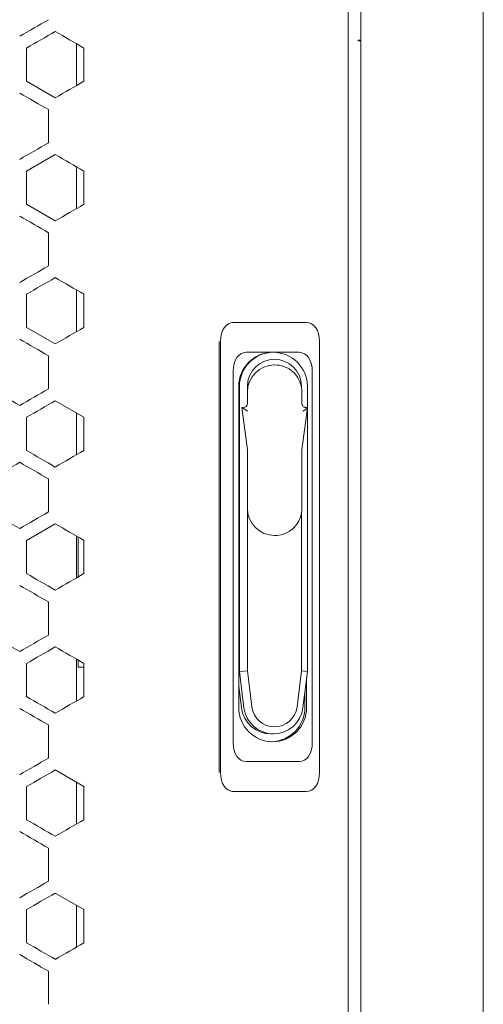
# Model space of a CAD drawing. Units: millimetres. Extents: x -505 to 2804, y -2005 to 859.
# Drawn here: x 2637 to 2800, y -145 to 201 of the extents above; entities that cross this region are included whole.
import ezdxf

# ---------------------------------------------------------------- set-up
doc = ezdxf.new("R2010")
doc.units = ezdxf.units.MM

# ---------------------------------------------------------------- blocks, each defined once
blk = doc.blocks.new('A$C6A360E39')
at = {"color": 0, "linetype": 'Continuous', "lineweight": 0, "extrusion": (1.22465e-16, 1, -2.22045e-16)}
for p, q in [((357, -759.12), (357, 750.03)), ((400, 750.03), (400, -759.12)), ((352.5, -756.55), (352.5, 747.45)), ((356, 177.23), (356, 177.03)), ((357, 177.23), (356, 177.23)), ((356, 177.03), (357, 177.03)), ((239.4, 162.83), (239.4, 174.49)), ((257, 175.99), (257, 161.32)), ((259.6, 174.49), (259.6, 162.83)), ((239.4, 162.83), (249.5, 156.99)), ((247.1, 152.84), (247.1, 141.17)), ((249.5, 137.02), (239.4, 131.19)), ((257, 132.69), (257, 118.02)), ((239.4, 119.52), (239.4, 131.19)), ((259.6, 131.19), (259.6, 119.52)), ((239.4, 119.52), (249.5, 113.69)), ((247.1, 109.54), (247.1, 97.87)), ((239.4, 76.22), (239.4, 87.89)), ((257, 89.39), (257, 74.72)), ((259.6, 87.89), (259.6, 76.22)), ((239.4, 76.22), (249.5, 70.39)), ((311.83, 77.95), (312.25, 77.95)), ((337.78, 77.95), (312.25, 77.95)), ((307.19, -80.37), (307.19, 71.27)), ((307.61, 71.27), (307.61, -80.37)), ((342.42, -80.37), (342.42, 71.27)), ((247.1, 66.23), (247.1, 54.57)), ((325.95, 67.45), (316.66, 67.45)), ((326.21, 67.45), (325.95, 67.45)), ((335.23, 67.45), (326.21, 67.45)), ((326.73, 63), (326.57, 63)), ((312.02, 60.77), (312.02, -69.87)), ((339.87, -69.87), (339.87, 60.77)), ((314.01, 55.45), (314.01, -44.8)), ((314.27, -44.8), (314.27, 55.45)), ((317.07, 55.45), (317.07, 53.45)), ((336.07, 55.22), (336.07, 55.45)), ((338.14, 55.45), (338.14, 48)), ((317.07, 53.45), (317.07, 49.5)), ((336.23, 53.45), (336.23, 49.5)), ((259.6, 44.58), (249.5, 50.42)), ((257, 46.09), (257, 31.42)), ((315.13, 48), (317.06, 33.1)), ((315.29, 48), (315.13, 48)), ((315.29, 48), (315.74, 48)), ((338.17, 47.99), (336.25, 33.1)), ((337.72, 48), (338.17, 48)), ((338.14, 47.76), (338.14, -44.8)), ((239.4, 32.92), (239.4, 44.58)), ((259.6, 44.58), (259.6, 32.92)), ((317.07, 32.9), (317.07, 12.55)), ((336.23, 32.9), (336.23, 12.55)), ((247.1, 22.93), (247.1, 11.27)), ((317.07, 12.55), (317.07, -44.65)), ((336.07, -44.65), (336.07, 10.78)), ((249.5, 7.11), (239.4, 1.28)), ((239.4, -10.38), (239.4, 1.28)), ((257, 2.78), (257, -11.88)), ((257.5, -11.59), (257.5, 2.5)), ((259.6, 1.28), (259.6, -10.38)), ((326.73, 3), (326.57, 3)), ((247.1, -20.37), (247.1, -32.03)), ((257, -40.52), (257, -55.18)), ((257.5, -43.3), (257.5, -40.81)), ((239.4, -53.68), (239.4, -42.02)), ((259.6, -43.3), (257.5, -43.3)), ((259.6, -42.02), (259.6, -53.68)), ((314.01, -44.8), (314.01, -57.55)), ((314.27, -44.8), (314.01, -44.8)), ((317.07, -44.65), (314.27, -44.8)), ((315.84, -57.59), (314.27, -44.8)), ((317.07, -44.65), (318.63, -57.29)), ((334.52, -57.29), (336.07, -44.65)), ((338.14, -44.8), (336.07, -44.65)), ((338.14, -44.8), (336.57, -57.59)), ((337.88, -57.55), (337.88, -46.92)), ((314.96, -57.59), (314.01, -49.88)), ((337.26, -57.55), (337.26, -52)), ((247.1, -63.67), (247.1, -75.33)), ((326.21, -66.8), (325.32, -66.8)), ((259.6, -85.32), (249.5, -79.49)), ((316.66, -76.55), (335.23, -76.55)), ((239.4, -96.98), (239.4, -85.32)), ((257, -83.82), (257, -98.48)), ((259.6, -85.32), (259.6, -96.98)), ((311.83, -87.05), (312.25, -87.05)), ((312.25, -87.05), (337.78, -87.05)), ((247.1, -106.97), (247.1, -118.63)), ((259.6, -128.62), (249.5, -122.79)), ((257, -127.12), (257, -141.78)), ((239.4, -140.28), (239.4, -128.62)), ((259.6, -128.62), (259.6, -140.28)), ((247.1, -150.27), (247.1, -161.93))]:
    blk.add_line(p, q, dxfattribs=at)
at = {"color": 0, "linetype": 'Continuous', "lineweight": 0, "extrusion": (-3.69779e-32, -2.22045e-16, -1)}
for centre, major_axis, ratio, start_param, end_param in [((-0.13, 41.73), (-3600.55, -2078.78), 0.000001, -1.639516, -1.636705), ((-0.08, 281.11), (3599.69, -2078.28), 0.000001, -1.501408, -1.498595), ((-0.13, 252.28), (3600.55, -2078.78), 0.000001, -1.504888, -1.502076), ((-0.13, -44.87), (-3600.55, -2078.78), 0.000001, -1.639516, -1.636705), ((-0.13, 208.98), (3600.55, -2078.78), 0.000001, -1.504888, -1.502076), ((336.47, 46.5), (-1.7, -1.5), 0.045462, -3.193267, -2.449706), ((-0.12, 171.21), (-3600.39, 2078.69), 0.000001, -1.640184, -1.637372), ((-0.13, 165.67), (3600.55, -2078.78), 0.000001, -1.504888, -1.502076), ((-0.08, -160.3), (-3599.69, -2078.28), 0.000001, -1.642997, -1.640184), ((-0.12, -180.31), (3600.39, 2078.69), 0.000001, -1.50422, -1.501408), ((-0.08, 107.91), (3599.69, -2078.28), 0.000001, -1.501408, -1.498595), ((-0.08, -203.6), (-3599.69, -2078.28), 0.000001, -1.642997, -1.640184), ((-0.12, 41.31), (-3600.39, 2078.69), 0.000001, -1.640184, -1.637373)]:
    blk.add_ellipse(centre, major_axis=major_axis, ratio=ratio, start_param=start_param, end_param=end_param, dxfattribs=at)
at = {"color": 0, "linetype": 'Continuous', "lineweight": 0, "extrusion": (-6.16298e-32, -2.22045e-16, -1)}
for centre, major_axis, start_param, end_param in [((-0.12, 36.2), (3600.39, 2078.69), -1.50422, -1.501408), ((-0.12, -50.4), (3600.39, 2078.69), -1.50422, -1.501408), ((-0.08, -290.21), (-3599.69, -2078.28), -1.642997, -1.640184)]:
    blk.add_ellipse(centre, major_axis=major_axis, ratio=0.000001, start_param=start_param, end_param=end_param, dxfattribs=at)
at = {"color": 0, "linetype": 'Continuous', "lineweight": 0, "extrusion": (0, -2.22045e-16, -1)}
for centre, major_axis, ratio, start_param, end_param in [((-0.08, 324.41), (3599.69, -2078.28), 0.000001, -1.501408, -1.498595), ((314.01, 68.73), (2.97, -9.03), 0.628152, 2.053476, 3.345485), ((314.01, -77.83), (-2.97, -9.03), 0.628152, -0.203893, 1.088116)]:
    blk.add_ellipse(centre, major_axis=major_axis, ratio=ratio, start_param=start_param, end_param=end_param, dxfattribs=at)
at = {"color": 0, "linetype": 'Continuous', "lineweight": 0}
for centre, major_axis, ratio, start_param, end_param in [((-0.08, 12.9), (-3599.69, -2078.28), 0.000001, -1.642997, -1.640184), ((-0.13, 295.58), (3600.55, -2078.78), 0.000001, -1.504888, -1.502076), ((-0.08, -30.4), (-3599.69, -2078.28), 0.000001, -1.642997, -1.640184), ((-0.08, 237.81), (3599.69, -2078.28), 0.000001, -1.501408, -1.498595), ((-0.08, -73.7), (-3599.69, -2078.28), 0.000001, -1.642997, -1.640184), ((318.43, 58.23), (-2.97, 9.03), 0.628152, -0.203893, 1.088116), ((325.95, 55.45), (0, 12), 0.994575, 0, 1.570796), ((333.47, 58.23), (2.97, 9.03), 0.628152, -1.088116, 0.203893), ((326.57, 55.45), (0, 9.55), 0.994575, -1.570796, 1.570796), ((326.57, 53.45), (0, 9.55), 0.994575, 0, 1.570796), ((-0.18, 185.68), (-3601.21, 2079.16), 0.000001, -1.636705, -1.633894), ((-0.13, -88.17), (-3600.55, -2078.78), 0.000001, -1.639516, -1.636705), ((315.58, 49.5), (0, -1.5), 0.994575, 0, 1.570796), ((316.99, 46.5), (-1.7, 1.5), 0.045462, -0.795235, -0.051675), ((-0.08, -117), (-3599.69, -2078.28), 0.000001, -1.642997, -1.640185), ((315.58, 32.9), (0, 1.5), 0.994575, -1.570796, -1.441474), ((-0.18, -108.17), (3601.21, 2079.16), 0.000001, -1.507698, -1.504888), ((-0.18, 142.37), (-3601.21, 2079.16), 0.000001, -1.636705, -1.633894), ((-0.13, -131.47), (-3600.55, -2078.78), 0.000001, -1.639516, -1.636705), ((326.57, 12.55), (0, -9.55), 0.994575, -1.570796, 0), ((-0.12, 127.91), (-3600.39, 2078.69), 0.000001, -1.640184, -1.637373), ((-0.13, 122.37), (3600.55, -2078.78), 0.000001, -1.504888, -1.502076), ((-0.18, 99.07), (-3601.21, 2079.16), 0.000001, -1.636705, -1.633894), ((-0.13, -174.77), (-3600.55, -2078.78), 0.000001, -1.639516, -1.636705), ((-0.12, 84.61), (-3600.39, 2078.69), 0.000001, -1.640185, -1.637373), ((325.95, -57.55), (0, -12), 0.994575, -1.570796, 1.570796), ((326.57, -56.3), (0, -8.05), 0.994575, -1.44792, 1.44792), ((325.32, -57.55), (0, -12), 0.994575, 0.026151, 1.570796), ((318.43, -67.33), (2.97, 9.03), 0.628152, 2.053476, 3.345485), ((333.47, -67.33), (-2.97, 9.03), 0.628152, 2.9377, 4.229709), ((-0.13, -218.07), (-3600.55, -2078.78), 0.000001, -1.639516, -1.636704), ((-0.12, -223.61), (3600.39, 2078.69), 0.000001, -1.50422, -1.501408), ((-0.13, 35.77), (3600.55, -2078.78), 0.000001, -1.504888, -1.502076), ((-0.12, -1.99), (-3600.39, 2078.69), 0.000001, -1.640185, -1.637373), ((-0.13, -7.53), (3600.55, -2078.78), 0.000001, -1.504888, -1.502076)]:
    blk.add_ellipse(centre, major_axis=major_axis, ratio=ratio, start_param=start_param, end_param=end_param, dxfattribs=at)
at = {"color": 0, "linetype": 'Continuous', "lineweight": 0, "extrusion": (-4.93038e-32, -2.22045e-16, -1)}
for centre, major_axis, start_param, end_param in [((-0.13, -1.57), (-3600.55, -2078.78), -1.639516, -1.636705), ((-0.13, 79.07), (3600.55, -2078.78), -1.504888, -1.502076), ((-0.08, -246.91), (-3599.69, -2078.28), -1.642997, -1.640184), ((-0.12, -266.91), (3600.39, 2078.69), -1.50422, -1.501408)]:
    blk.add_ellipse(centre, major_axis=major_axis, ratio=0.000001, start_param=start_param, end_param=end_param, dxfattribs=at)
at = {"color": 0, "linetype": 'Continuous', "lineweight": 0, "extrusion": (1.2326e-32, -2.22045e-16, -1)}
blk.add_ellipse((336.01, 68.73), major_axis=(-2.97, -9.03), ratio=0.628152, start_param=2.9377, end_param=4.229709, dxfattribs=at)
at = {"color": 0, "linetype": 'Continuous', "lineweight": 0, "extrusion": (-2.71926e-32, -2.22045e-16, -1)}
for centre, major_axis, start_param, end_param in [((326.21, 55.45), (0, 12), -1.570796, 1.570796), ((325.32, -56.3), (0, -10.5), 0, 1.44792), ((326.21, -56.3), (0, -10.5), -1.44792, 1.44792)]:
    blk.add_ellipse(centre, major_axis=major_axis, ratio=0.994575, start_param=start_param, end_param=end_param, dxfattribs=at)
at = {"color": 0, "linetype": 'Continuous', "lineweight": 0, "extrusion": (-2.46519e-32, -2.22045e-16, -1)}
blk.add_ellipse((-0.12, -93.71), major_axis=(3600.39, 2078.69), ratio=0.000001, start_param=-1.50422, end_param=-1.501408, dxfattribs=at)
at = {"color": 0, "linetype": 'Continuous', "lineweight": 0, "extrusion": (-1.2326e-32, -2.22045e-16, -1)}
for centre, major_axis, ratio, start_param, end_param in [((-0.08, 151.21), (3599.69, -2078.28), 0.000001, -1.501408, -1.498595), ((336.01, -77.83), (2.97, -9.03), 0.628152, -1.088116, 0.203893)]:
    blk.add_ellipse(centre, major_axis=major_axis, ratio=ratio, start_param=start_param, end_param=end_param, dxfattribs=at)
at = {"color": 0, "linetype": 'Continuous', "lineweight": 0, "extrusion": (-7.39557e-32, -2.22045e-16, -1)}
blk.add_ellipse((-0.13, -261.37), major_axis=(-3600.55, -2078.78), ratio=0.000001, start_param=-1.639516, end_param=-1.636705, dxfattribs=at)
at = {"color": 0, "linetype": 'Continuous', "lineweight": 0}
for points, knots in [([(336.23, 53.45), (336.23, 54.45), (336.08, 55.45), (335.46, 57.35), (335, 58.25), (333.84, 59.87), (333.12, 60.59), (331.51, 61.76), (330.61, 62.22), (328.72, 62.84), (327.72, 63), (326.73, 63)], [3.141593, 3.141593, 3.141593, 3.141593, 3.455752, 3.455752, 3.769911, 3.769911, 4.08407, 4.08407, 4.39823, 4.39823, 4.712389, 4.712389, 4.712389, 4.712389]), ([(336.23, 49.5), (336.23, 49.34), (336.26, 49.18), (336.35, 48.88), (336.43, 48.74), (336.61, 48.49), (336.72, 48.38), (336.97, 48.19), (337.11, 48.12), (337.41, 48.03), (337.56, 48), (337.72, 48)], [0, 0, 0, 0, 0.314159, 0.314159, 0.628319, 0.628319, 0.942478, 0.942478, 1.256637, 1.256637, 1.570796, 1.570796, 1.570796, 1.570796]), ([(317.11, 46.76), (317.11, 46.76), (317.11, 46.76), (316.91, 46.87), (316.72, 46.99), (316.37, 47.22), (316.2, 47.33), (315.97, 47.5), (315.9, 47.56), (315.84, 47.6)], [-0.6209362, -0.6209362, -0.6209362, -0.6209362, -0.620276, -0.620276, -0.5527938, -0.5527938, -0.4873801, -0.4873801, -0.4575947, -0.4575947, -0.4575947, -0.4575947]), ([(337.82, 47.6), (337.77, 47.56), (337.72, 47.5), (337.52, 47.33), (337.37, 47.22), (337.04, 46.99), (336.85, 46.87), (336.66, 46.76), (336.66, 46.76), (336.66, 46.76)], [-0.1590972, -0.1590972, -0.1590972, -0.1590972, -0.129968, -0.129968, -0.0659955, -0.0659955, 0, 0, 0.0006456, 0.0006456, 0.0006456, 0.0006456]), ([(336.25, 33.1), (336.24, 33.09), (336.24, 33.07), (336.24, 33.05), (336.24, 33.03), (336.24, 33.01), (336.24, 32.99), (336.23, 32.97), (336.23, 32.96), (336.23, 32.93), (336.23, 32.92), (336.23, 32.9)], [6.1538627, 6.1538627, 6.1538627, 6.1538627, 6.1797272, 6.1797272, 6.2055917, 6.2055917, 6.2314563, 6.2314563, 6.2573208, 6.2573208, 6.2831853, 6.2831853, 6.2831853, 6.2831853]), ([(326.73, 3), (327.72, 3), (328.72, 3.16), (330.61, 3.78), (331.51, 4.24), (333.12, 5.41), (333.84, 6.13), (335, 7.75), (335.46, 8.65), (336.08, 10.55), (336.23, 11.55), (336.23, 12.55)], [1.570796, 1.570796, 1.570796, 1.570796, 1.884956, 1.884956, 2.199115, 2.199115, 2.513274, 2.513274, 2.827433, 2.827433, 3.141593, 3.141593, 3.141593, 3.141593])]:
    blk.add_open_spline(points, degree=3, knots=knots, dxfattribs=at)

msp = doc.modelspace()

# ---------------------------------------------------------------- block references
msp.add_blockref('A$C6A360E39', (2400.073, 16.729))

doc.saveas('drawing.dxf')
